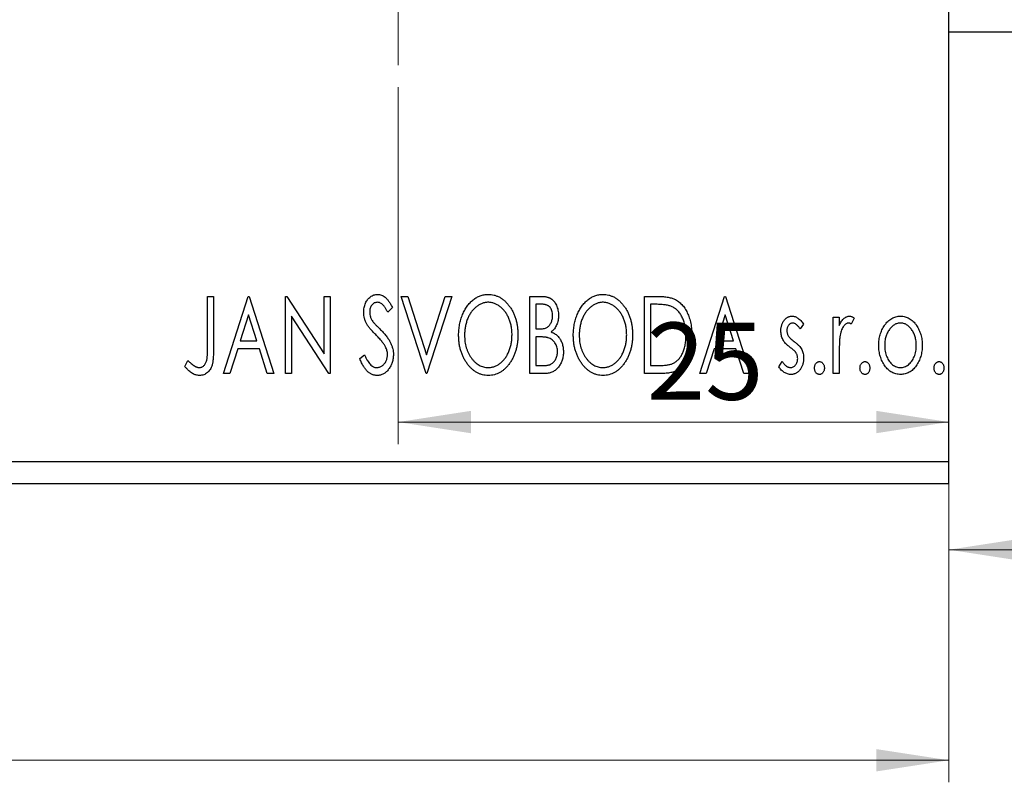
# Model space of a CAD drawing. Units: millimetres. Extents: x 15 to 461, y 5 to 292.
# Drawn here: x 133 to 178, y 176 to 210 of the extents above; entities that cross this region are included whole.
import ezdxf

# ---------------------------------------------------------------- set-up
doc = ezdxf.new("R2010")
doc.units = ezdxf.units.MM
doc.styles.add('SLDTEXTSTYLE0', font='TXT', dxfattribs={"width": 0.75})
doc.dimstyles.new('SLDDIMSTYLE0', dxfattribs={"dimtxt": 3.5, "dimasz": 3.302, "dimexe": 0, "dimexo": 0.0625, "dimgap": 0.875, "dimtad": 1, "dimdec": 0, "dimrnd": 1e-09, "dimzin": 12, "dimdsep": 46, "dimtxsty": 'SLDTEXTSTYLE0', "dimsah": 1, "dimcen": 0.09, "dimadec": 0, "dimazin": 3, "dimtfac": 1, "dimtdec": 0, "dimtofl": 0, "dimtmove": 0, "dimatfit": 3, "dimfxl": 1, "dimfrac": 2, "dimtolj": 1, "dimtzin": 12, "dimarcsym": 0})

# ---------------------------------------------------------------- blocks, each defined once
blk = doc.blocks.new('_D')
at = {"color": 7, "linetype": 'Continuous', "lineweight": 0}
for p, q in [((54.483, 189.267), (54.483, 175.711)), ((175.483, 189.267), (175.483, 175.711)), ((54.483, 176.711), (175.483, 176.711))]:
    blk.add_line(p, q, dxfattribs=at)
at = {"color": 7, "linetype": 'Continuous', "lineweight": 18}
for points in [[(54.483, 176.711), (57.785, 176.203), (57.785, 177.219)], [(175.483, 176.711), (172.181, 177.219), (172.181, 176.203)]]:
    blk.add_solid(points, dxfattribs=at)
at = {"color": 7, "linetype": 'Continuous', "lineweight": 18, "insert": (112.219, 181.223), "char_height": 3.5, "attachment_point": 1, "style": 'SLDTEXTSTYLE0'}
blk.add_mtext('121', dxfattribs=at)
blk = doc.blocks.new('_D_5')
at = {"color": 7, "linetype": 'Continuous', "lineweight": 0}
for p, q in [((150.483, 207.267), (150.483, 191.062)), ((150.483, 192.062), (175.483, 192.062))]:
    blk.add_line(p, q, dxfattribs=at)
at = {"color": 7, "linetype": 'Continuous', "lineweight": 18}
for points in [[(150.483, 192.062), (153.785, 191.554), (153.785, 192.57)], [(175.483, 192.062), (172.181, 192.57), (172.181, 191.554)]]:
    blk.add_solid(points, dxfattribs=at)
at = {"color": 7, "linetype": 'Continuous', "lineweight": 18, "insert": (161.769, 196.574), "char_height": 3.5, "attachment_point": 1, "style": 'SLDTEXTSTYLE0'}
blk.add_mtext('25', dxfattribs=at)
blk = doc.blocks.new('_D_6')
at = {"color": 7, "linetype": 'Continuous', "lineweight": 0}
for p, q in [((188.983, 209.307), (188.983, 185.267)), ((175.483, 189.267), (175.483, 185.267)), ((188.983, 186.267), (175.483, 186.267)), ((188.983, 186.267), (204.753, 186.267))]:
    blk.add_line(p, q, dxfattribs=at)
at = {"color": 7, "linetype": 'Continuous', "lineweight": 18}
for points in [[(175.483, 186.267), (178.785, 185.759), (178.785, 186.775)], [(188.983, 186.267), (185.681, 186.775), (185.681, 185.759)]]:
    blk.add_solid(points, dxfattribs=at)
at = {"color": 7, "linetype": 'Continuous', "lineweight": 18, "insert": (199.581, 190.778), "char_height": 3.5, "attachment_point": 1, "style": 'SLDTEXTSTYLE0'}
blk.add_mtext('14', dxfattribs=at)
blk = doc.blocks.new('SW_CENTERMARKSYMBOL_1')
at = {"color": 0, "linetype": 'Continuous', "lineweight": 18}
for p, q in [((0, 5), (0, 12.5)), ((0, 0), (0, 2.5)), ((-5, 0), (-12.5, 0)), ((0, 0), (-2.5, 0)), ((0, 0), (0, -2.5)), ((0, 0), (2.5, 0)), ((5, 0), (12.5, 0)), ((0, -5), (0, -12.5))]:
    blk.add_line(p, q, dxfattribs=at)

msp = doc.modelspace()

# ---------------------------------------------------------------- linework, layer by layer
at = {"color": 7, "linetype": 'Continuous', "lineweight": 25}
for p, q in [((175.483, 190.267), (175.483, 222.215)), ((175.483, 209.767), (178.483, 209.767)), ((141.829, 197.767), (142.098, 197.767)), ((141.829, 195.438), (141.829, 197.767)), ((142.098, 197.767), (142.098, 195.403)), ((142.547, 194.267), (143.669, 197.767)), ((143.669, 197.767), (143.713, 197.767)), ((143.713, 197.767), (144.835, 194.267)), ((145.374, 197.767), (145.43, 197.767)), ((145.374, 194.267), (145.374, 197.767)), ((145.43, 197.767), (147.124, 195.156)), ((147.124, 197.767), (147.393, 197.767)), ((147.124, 195.156), (147.124, 197.767)), ((147.393, 197.767), (147.393, 194.267)), ((150.624, 197.767), (150.917, 197.767)), ((151.745, 194.267), (150.624, 197.767)), ((150.917, 197.767), (151.768, 195.112)), ((151.768, 195.112), (152.619, 197.767)), ((152.912, 197.767), (151.79, 194.267)), ((152.619, 197.767), (152.912, 197.767)), ((156.457, 197.767), (156.952, 197.767)), ((156.457, 194.267), (156.457, 197.767)), ((161.662, 197.767), (162.192, 197.767)), ((161.662, 194.267), (161.662, 197.767)), ((164.175, 194.267), (165.297, 197.767)), ((165.297, 197.767), (165.342, 197.767)), ((165.342, 197.767), (166.463, 194.267)), ((150.22, 197.264), (150.009, 197.049)), ((156.726, 197.408), (156.726, 196.286)), ((157.005, 197.408), (156.726, 197.408)), ((162.108, 197.408), (161.931, 197.408)), ((161.931, 197.408), (161.931, 194.626)), ((143.69, 196.923), (143.314, 195.747)), ((144.067, 195.747), (143.69, 196.923)), ((145.643, 196.871), (145.643, 194.267)), ((147.332, 194.267), (145.643, 196.871)), ((165.318, 196.923), (164.943, 195.747)), ((165.696, 195.747), (165.318, 196.923)), ((170.233, 196.824), (170.502, 196.824)), ((170.233, 194.267), (170.233, 196.824)), ((170.502, 196.824), (170.502, 196.448)), ((171.175, 196.782), (171.047, 196.51)), ((156.726, 196.286), (156.864, 196.286)), ((168.886, 196.505), (168.729, 196.286)), ((156.726, 195.927), (156.726, 194.626)), ((156.862, 195.927), (156.726, 195.927)), ((143.199, 195.388), (142.84, 194.267)), ((144.182, 195.388), (143.199, 195.388)), ((143.314, 195.747), (144.067, 195.747)), ((144.542, 194.267), (144.182, 195.388)), ((164.828, 195.388), (164.468, 194.267)), ((165.811, 195.388), (164.828, 195.388)), ((164.943, 195.747), (165.696, 195.747)), ((166.17, 194.267), (165.811, 195.388)), ((148.739, 194.942), (148.958, 195.119)), ((170.502, 195.126), (170.502, 194.267)), ((140.797, 194.581), (140.933, 194.85)), ((156.726, 194.626), (157.034, 194.626)), ((161.931, 194.626), (162.221, 194.626)), ((167.765, 194.568), (167.919, 194.805)), ((142.84, 194.267), (142.547, 194.267)), ((144.835, 194.267), (144.542, 194.267)), ((145.643, 194.267), (145.374, 194.267)), ((147.393, 194.267), (147.332, 194.267)), ((151.79, 194.267), (151.745, 194.267)), ((157.157, 194.267), (156.457, 194.267)), ((162.475, 194.267), (161.662, 194.267)), ((164.468, 194.267), (164.175, 194.267)), ((166.463, 194.267), (166.17, 194.267)), ((170.502, 194.267), (170.233, 194.267)), ((54.483, 190.267), (175.483, 190.267)), ((175.483, 189.267), (175.483, 190.267)), ((54.483, 189.267), (175.483, 189.267))]:
    msp.add_line(p, q, dxfattribs=at)
for points, knots in [([(148.919, 197.04), (148.919, 197.077), (148.921, 197.149), (148.937, 197.256), (148.962, 197.358), (148.997, 197.454), (149.041, 197.542), (149.093, 197.622), (149.155, 197.691), (149.224, 197.75), (149.299, 197.797), (149.377, 197.832), (149.46, 197.852), (149.516, 197.855), (149.544, 197.856)], [0, 0, 0, 0, 0.097075, 0.191344, 0.282451, 0.371966, 0.458433, 0.541678, 0.621656, 0.700881, 0.77837, 0.852844, 0.926089, 1, 1, 1, 1]), ([(149.544, 197.856), (149.574, 197.855), (149.634, 197.852), (149.722, 197.827), (149.807, 197.786), (149.874, 197.74), (149.926, 197.694), (149.967, 197.652), (150.007, 197.603), (150.05, 197.549), (150.091, 197.487), (150.135, 197.419), (150.177, 197.344), (150.205, 197.291), (150.22, 197.264)], [0, 0, 0, 0, 0.095032, 0.190141, 0.287743, 0.390948, 0.447034, 0.508234, 0.57491, 0.647703, 0.726488, 0.811248, 0.902356, 1, 1, 1, 1]), ([(153.226, 196.001), (153.227, 196.043), (153.228, 196.125), (153.237, 196.248), (153.25, 196.369), (153.27, 196.487), (153.294, 196.604), (153.326, 196.717), (153.361, 196.829), (153.404, 196.937), (153.449, 197.042), (153.501, 197.141), (153.555, 197.234), (153.613, 197.322), (153.677, 197.403), (153.743, 197.479), (153.814, 197.549), (153.889, 197.613), (153.966, 197.67), (154.046, 197.719), (154.127, 197.762), (154.21, 197.796), (154.294, 197.823), (154.38, 197.842), (154.467, 197.855), (154.526, 197.856), (154.556, 197.856)], [0, 0, 0, 0, 0.049492, 0.098251, 0.146384, 0.194002, 0.240888, 0.287551, 0.333966, 0.380168, 0.425721, 0.469857, 0.512716, 0.554193, 0.595005, 0.634988, 0.674496, 0.713541, 0.751902, 0.788852, 0.824908, 0.860424, 0.895148, 0.929882, 0.964948, 1, 1, 1, 1]), ([(154.556, 197.856), (154.603, 197.855), (154.697, 197.852), (154.834, 197.827), (154.965, 197.784), (155.092, 197.726), (155.21, 197.65), (155.323, 197.558), (155.43, 197.449), (155.53, 197.325), (155.621, 197.19), (155.701, 197.045), (155.768, 196.893), (155.824, 196.733), (155.866, 196.565), (155.896, 196.389), (155.915, 196.206), (155.917, 196.081), (155.919, 196.018)], [0, 0, 0, 0, 0.056131, 0.110545, 0.164491, 0.218586, 0.273798, 0.330703, 0.390429, 0.453626, 0.518469, 0.583082, 0.648579, 0.714923, 0.783008, 0.852756, 0.925156, 1, 1, 1, 1]), ([(156.952, 197.767), (156.976, 197.767), (157.023, 197.766), (157.092, 197.761), (157.156, 197.754), (157.216, 197.742), (157.271, 197.728), (157.322, 197.712), (157.369, 197.692), (157.426, 197.659), (157.49, 197.611), (157.559, 197.541), (157.617, 197.455), (157.668, 197.359), (157.708, 197.253), (157.738, 197.14), (157.755, 197.022), (157.757, 196.941), (157.758, 196.899)], [0, 0, 0, 0, 0.053906, 0.104305, 0.151807, 0.19714, 0.238869, 0.278692, 0.316527, 0.352266, 0.422227, 0.494054, 0.569963, 0.650628, 0.734938, 0.820163, 0.908697, 1, 1, 1, 1]), ([(158.431, 196.001), (158.432, 196.043), (158.433, 196.125), (158.442, 196.248), (158.455, 196.369), (158.475, 196.487), (158.499, 196.604), (158.531, 196.717), (158.566, 196.829), (158.609, 196.937), (158.654, 197.042), (158.706, 197.141), (158.76, 197.234), (158.818, 197.322), (158.882, 197.403), (158.948, 197.479), (159.019, 197.549), (159.094, 197.613), (159.171, 197.67), (159.251, 197.719), (159.332, 197.762), (159.415, 197.796), (159.499, 197.823), (159.585, 197.842), (159.672, 197.855), (159.731, 197.856), (159.761, 197.856)], [0, 0, 0, 0, 0.049492, 0.098251, 0.146384, 0.194002, 0.240888, 0.287551, 0.333966, 0.380168, 0.425721, 0.469857, 0.512716, 0.554193, 0.595005, 0.634988, 0.674496, 0.713541, 0.751902, 0.788852, 0.824908, 0.860424, 0.895148, 0.929882, 0.964948, 1, 1, 1, 1]), ([(159.761, 197.856), (159.808, 197.855), (159.902, 197.852), (160.039, 197.827), (160.17, 197.784), (160.297, 197.726), (160.415, 197.65), (160.529, 197.558), (160.635, 197.449), (160.735, 197.325), (160.826, 197.19), (160.906, 197.045), (160.973, 196.893), (161.029, 196.733), (161.072, 196.565), (161.101, 196.389), (161.12, 196.206), (161.122, 196.081), (161.124, 196.018)], [0, 0, 0, 0, 0.0561311, 0.1105447, 0.1644907, 0.2185862, 0.2737983, 0.3307026, 0.3904289, 0.4536263, 0.5184695, 0.583082, 0.6485794, 0.7149233, 0.7830084, 0.8527563, 0.9251557, 1, 1, 1, 1]), ([(162.192, 197.767), (162.238, 197.766), (162.328, 197.765), (162.456, 197.76), (162.575, 197.75), (162.684, 197.736), (162.784, 197.719), (162.874, 197.697), (162.954, 197.672), (163.002, 197.651), (163.025, 197.64)], [0, 0, 0, 0, 0.163606, 0.314944, 0.455873, 0.584995, 0.70412, 0.812127, 0.91115, 1, 1, 1, 1]), ([(163.025, 197.64), (163.056, 197.625), (163.117, 197.594), (163.202, 197.537), (163.282, 197.471), (163.358, 197.398), (163.428, 197.315), (163.494, 197.226), (163.554, 197.127), (163.608, 197.021), (163.657, 196.909), (163.7, 196.791), (163.735, 196.667), (163.765, 196.539), (163.788, 196.404), (163.804, 196.265), (163.814, 196.12), (163.815, 196.022), (163.816, 195.973)], [0, 0, 0, 0, 0.052745, 0.105542, 0.158585, 0.212383, 0.267874, 0.324627, 0.383865, 0.44514, 0.508436, 0.572875, 0.638941, 0.706634, 0.776517, 0.848742, 0.923184, 1, 1, 1, 1]), ([(149.54, 197.497), (149.515, 197.496), (149.466, 197.494), (149.397, 197.468), (149.336, 197.426), (149.283, 197.37), (149.241, 197.302), (149.21, 197.226), (149.191, 197.143), (149.189, 197.084), (149.188, 197.054)], [0, 0, 0, 0, 0.118408, 0.23194, 0.345652, 0.468255, 0.594631, 0.723176, 0.85743, 1, 1, 1, 1]), ([(150.009, 197.049), (149.998, 197.071), (149.975, 197.113), (149.94, 197.173), (149.908, 197.227), (149.876, 197.275), (149.846, 197.317), (149.817, 197.354), (149.79, 197.384), (149.755, 197.417), (149.712, 197.449), (149.657, 197.477), (149.6, 197.494), (149.56, 197.496), (149.54, 197.497)], [0, 0, 0, 0, 0.109761, 0.210457, 0.303044, 0.386733, 0.462495, 0.530458, 0.591489, 0.643761, 0.738391, 0.826978, 0.913397, 1, 1, 1, 1]), ([(154.567, 197.497), (154.544, 197.497), (154.497, 197.496), (154.428, 197.486), (154.359, 197.47), (154.292, 197.449), (154.225, 197.419), (154.159, 197.385), (154.094, 197.344), (154.031, 197.297), (153.969, 197.246), (153.912, 197.188), (153.857, 197.128), (153.806, 197.062), (153.758, 196.993), (153.714, 196.919), (153.673, 196.84), (153.624, 196.73), (153.572, 196.583), (153.528, 196.398), (153.501, 196.204), (153.497, 196.071), (153.495, 196.003)], [0, 0, 0, 0, 0.03454, 0.069048, 0.103375, 0.138192, 0.173903, 0.210488, 0.248023, 0.287023, 0.326706, 0.366485, 0.406812, 0.447616, 0.489067, 0.531328, 0.574858, 0.619502, 0.710322, 0.803659, 0.899813, 1, 1, 1, 1]), ([(155.649, 196.019), (155.649, 196.053), (155.648, 196.12), (155.641, 196.219), (155.631, 196.316), (155.615, 196.411), (155.595, 196.503), (155.57, 196.592), (155.541, 196.679), (155.509, 196.764), (155.472, 196.845), (155.431, 196.922), (155.387, 196.995), (155.339, 197.064), (155.288, 197.129), (155.232, 197.189), (155.174, 197.246), (155.112, 197.297), (155.048, 197.344), (154.982, 197.385), (154.915, 197.419), (154.848, 197.449), (154.779, 197.47), (154.709, 197.486), (154.639, 197.496), (154.591, 197.497), (154.567, 197.497)], [0, 0, 0, 0, 0.050197, 0.099466, 0.147511, 0.194852, 0.24129, 0.286885, 0.332088, 0.377015, 0.421156, 0.464197, 0.506282, 0.547566, 0.588214, 0.628632, 0.668531, 0.708592, 0.747983, 0.785918, 0.822915, 0.859045, 0.89462, 0.929721, 0.96467, 1, 1, 1, 1]), ([(157.489, 196.893), (157.488, 196.931), (157.486, 197.003), (157.464, 197.106), (157.427, 197.195), (157.385, 197.26), (157.343, 197.304), (157.307, 197.331), (157.267, 197.355), (157.223, 197.375), (157.175, 197.389), (157.122, 197.4), (157.065, 197.407), (157.026, 197.407), (157.005, 197.408)], [0, 0, 0, 0, 0.140797, 0.268575, 0.386016, 0.497893, 0.553112, 0.609337, 0.665722, 0.725527, 0.787264, 0.853788, 0.924485, 1, 1, 1, 1]), ([(159.773, 197.497), (159.749, 197.497), (159.702, 197.496), (159.633, 197.486), (159.564, 197.47), (159.497, 197.449), (159.43, 197.419), (159.364, 197.385), (159.299, 197.344), (159.236, 197.297), (159.174, 197.246), (159.117, 197.188), (159.062, 197.128), (159.011, 197.062), (158.963, 196.993), (158.919, 196.919), (158.878, 196.84), (158.829, 196.73), (158.777, 196.583), (158.733, 196.398), (158.706, 196.204), (158.702, 196.071), (158.701, 196.003)], [0, 0, 0, 0, 0.03454, 0.069048, 0.103375, 0.138192, 0.173903, 0.210488, 0.248023, 0.287023, 0.326706, 0.366485, 0.406812, 0.447616, 0.489067, 0.531328, 0.574858, 0.619502, 0.710322, 0.803659, 0.899813, 1, 1, 1, 1]), ([(160.854, 196.019), (160.854, 196.053), (160.853, 196.12), (160.846, 196.219), (160.836, 196.316), (160.82, 196.411), (160.8, 196.503), (160.775, 196.592), (160.747, 196.679), (160.714, 196.764), (160.677, 196.845), (160.636, 196.922), (160.592, 196.995), (160.544, 197.064), (160.493, 197.129), (160.437, 197.189), (160.379, 197.246), (160.317, 197.297), (160.253, 197.344), (160.187, 197.385), (160.12, 197.419), (160.053, 197.449), (159.984, 197.47), (159.914, 197.486), (159.844, 197.496), (159.796, 197.497), (159.773, 197.497)], [0, 0, 0, 0, 0.050197, 0.099466, 0.147511, 0.194852, 0.24129, 0.286885, 0.332088, 0.377015, 0.421156, 0.464197, 0.506282, 0.547566, 0.588214, 0.628632, 0.668531, 0.708592, 0.747983, 0.785918, 0.822915, 0.859045, 0.89462, 0.929721, 0.96467, 1, 1, 1, 1]), ([(162.883, 197.31), (162.862, 197.318), (162.817, 197.335), (162.743, 197.354), (162.661, 197.37), (162.569, 197.384), (162.467, 197.394), (162.356, 197.402), (162.235, 197.407), (162.151, 197.408), (162.108, 197.408)], [0, 0, 0, 0, 0.086446, 0.182631, 0.289294, 0.408523, 0.538706, 0.68015, 0.833883, 1, 1, 1, 1]), ([(163.547, 195.973), (163.546, 196.014), (163.545, 196.094), (163.536, 196.212), (163.523, 196.326), (163.505, 196.435), (163.479, 196.539), (163.449, 196.639), (163.414, 196.735), (163.373, 196.825), (163.327, 196.909), (163.277, 196.988), (163.222, 197.059), (163.163, 197.124), (163.1, 197.181), (163.032, 197.231), (162.96, 197.275), (162.908, 197.298), (162.883, 197.31)], [0, 0, 0, 0, 0.077639, 0.152342, 0.224247, 0.29403, 0.362018, 0.427824, 0.492092, 0.555008, 0.61614, 0.674582, 0.731183, 0.786438, 0.840142, 0.893722, 0.946435, 1, 1, 1, 1]), ([(149.057, 196.507), (149.035, 196.548), (148.993, 196.63), (148.95, 196.763), (148.923, 196.899), (148.92, 196.993), (148.919, 197.04)], [0, 0, 0, 0, 0.250277, 0.498567, 0.746231, 1, 1, 1, 1]), ([(149.188, 197.054), (149.19, 197.017), (149.193, 196.942), (149.216, 196.85), (149.243, 196.777), (149.273, 196.721), (149.308, 196.661), (149.336, 196.622), (149.35, 196.602)], [0, 0, 0, 0, 0.228531, 0.45681, 0.576526, 0.706578, 0.846613, 1, 1, 1, 1]), ([(156.864, 196.286), (156.903, 196.287), (156.976, 196.288), (157.077, 196.3), (157.162, 196.321), (157.232, 196.351), (157.29, 196.391), (157.34, 196.441), (157.385, 196.5), (157.421, 196.568), (157.452, 196.643), (157.473, 196.723), (157.487, 196.807), (157.488, 196.864), (157.489, 196.893)], [0, 0, 0, 0, 0.116889, 0.218398, 0.304414, 0.37771, 0.445617, 0.515359, 0.588246, 0.665563, 0.746226, 0.828862, 0.912464, 1, 1, 1, 1]), ([(157.758, 196.899), (157.758, 196.861), (157.756, 196.785), (157.739, 196.674), (157.713, 196.569), (157.677, 196.469), (157.631, 196.376), (157.574, 196.293), (157.507, 196.218), (157.456, 196.176), (157.43, 196.155)], [0, 0, 0, 0, 0.137208, 0.269039, 0.397397, 0.523035, 0.644905, 0.764502, 0.881589, 1, 1, 1, 1]), ([(167.854, 196.198), (167.855, 196.222), (167.855, 196.268), (167.863, 196.336), (167.874, 196.401), (167.89, 196.462), (167.91, 196.521), (167.935, 196.576), (167.964, 196.629), (167.999, 196.678), (168.036, 196.723), (168.076, 196.761), (168.119, 196.795), (168.163, 196.822), (168.211, 196.844), (168.261, 196.858), (168.313, 196.868), (168.349, 196.869), (168.367, 196.869)], [0, 0, 0, 0, 0.075326, 0.147279, 0.216892, 0.284697, 0.350239, 0.414653, 0.478733, 0.542431, 0.604855, 0.663903, 0.72072, 0.776591, 0.831316, 0.886511, 0.942521, 1, 1, 1, 1]), ([(168.367, 196.869), (168.389, 196.868), (168.432, 196.866), (168.498, 196.848), (168.563, 196.819), (168.628, 196.778), (168.694, 196.726), (168.759, 196.663), (168.824, 196.589), (168.865, 196.534), (168.886, 196.505)], [0, 0, 0, 0, 0.09846, 0.199834, 0.308198, 0.423589, 0.549645, 0.686891, 0.83644, 1, 1, 1, 1]), ([(170.502, 196.448), (170.519, 196.483), (170.552, 196.549), (170.607, 196.638), (170.664, 196.711), (170.721, 196.77), (170.782, 196.814), (170.843, 196.846), (170.906, 196.865), (170.949, 196.868), (170.97, 196.869)], [0, 0, 0, 0, 0.176097, 0.332515, 0.470826, 0.593232, 0.704284, 0.807672, 0.904528, 1, 1, 1, 1]), ([(170.97, 196.869), (170.986, 196.868), (171.02, 196.865), (171.071, 196.848), (171.124, 196.82), (171.157, 196.795), (171.175, 196.782)], [0, 0, 0, 0, 0.21484, 0.448616, 0.707332, 1, 1, 1, 1]), ([(172.558, 196.446), (172.582, 196.48), (172.629, 196.545), (172.709, 196.631), (172.793, 196.705), (172.882, 196.765), (172.976, 196.812), (173.075, 196.845), (173.178, 196.866), (173.249, 196.868), (173.285, 196.869)], [0, 0, 0, 0, 0.141557, 0.2744, 0.400652, 0.522069, 0.64068, 0.758653, 0.877564, 1, 1, 1, 1]), ([(173.285, 196.869), (173.32, 196.868), (173.391, 196.866), (173.494, 196.845), (173.593, 196.812), (173.687, 196.766), (173.775, 196.705), (173.86, 196.633), (173.939, 196.546), (173.985, 196.481), (174.01, 196.448)], [0, 0, 0, 0, 0.122788, 0.242042, 0.359596, 0.478194, 0.599298, 0.725994, 0.858676, 1, 1, 1, 1]), ([(149.461, 196.031), (149.435, 196.057), (149.385, 196.107), (149.316, 196.182), (149.253, 196.249), (149.199, 196.312), (149.152, 196.369), (149.112, 196.419), (149.082, 196.465), (149.064, 196.494), (149.057, 196.507)], [0, 0, 0, 0, 0.177356, 0.339757, 0.487156, 0.618928, 0.736628, 0.838759, 0.926646, 1, 1, 1, 1]), ([(149.35, 196.602), (149.356, 196.595), (149.368, 196.579), (149.392, 196.553), (149.423, 196.519), (149.461, 196.479), (149.506, 196.432), (149.559, 196.379), (149.618, 196.319), (149.661, 196.276), (149.683, 196.254)], [0, 0, 0, 0, 0.053874, 0.12809, 0.22081, 0.33715, 0.472011, 0.627424, 0.80342, 1, 1, 1, 1]), ([(149.683, 196.254), (149.71, 196.226), (149.762, 196.172), (149.835, 196.091), (149.903, 196.013), (149.963, 195.937), (150.017, 195.863), (150.065, 195.792), (150.106, 195.722), (150.151, 195.633), (150.196, 195.523), (150.236, 195.391), (150.26, 195.258), (150.263, 195.168), (150.265, 195.124)], [0, 0, 0, 0, 0.088471, 0.172073, 0.251266, 0.325804, 0.395707, 0.46152, 0.523119, 0.580982, 0.690049, 0.795361, 0.898362, 1, 1, 1, 1]), ([(168.384, 196.555), (168.366, 196.554), (168.331, 196.552), (168.282, 196.53), (168.237, 196.497), (168.198, 196.451), (168.165, 196.399), (168.141, 196.34), (168.127, 196.277), (168.125, 196.233), (168.124, 196.211)], [0, 0, 0, 0, 0.109864, 0.218244, 0.333209, 0.460621, 0.594346, 0.725173, 0.859611, 1, 1, 1, 1]), ([(168.729, 196.286), (168.714, 196.307), (168.687, 196.348), (168.643, 196.403), (168.6, 196.449), (168.556, 196.487), (168.513, 196.518), (168.47, 196.539), (168.427, 196.553), (168.398, 196.554), (168.384, 196.555)], [0, 0, 0, 0, 0.169481, 0.323195, 0.462894, 0.589734, 0.703989, 0.808859, 0.906976, 1, 1, 1, 1]), ([(170.926, 196.555), (170.907, 196.553), (170.867, 196.55), (170.81, 196.522), (170.755, 196.479), (170.702, 196.419), (170.652, 196.342), (170.609, 196.245), (170.571, 196.131), (170.553, 196.048), (170.544, 196.004)], [0, 0, 0, 0, 0.080053, 0.164928, 0.261135, 0.371881, 0.499057, 0.644292, 0.811237, 1, 1, 1, 1]), ([(171.047, 196.51), (171.035, 196.516), (171.014, 196.529), (170.983, 196.544), (170.953, 196.553), (170.935, 196.555), (170.926, 196.555)], [0, 0, 0, 0, 0.303369, 0.570309, 0.799949, 1, 1, 1, 1]), ([(172.297, 195.539), (172.298, 195.581), (172.299, 195.666), (172.311, 195.791), (172.332, 195.911), (172.36, 196.027), (172.398, 196.138), (172.442, 196.246), (172.496, 196.349), (172.537, 196.413), (172.558, 196.446)], [0, 0, 0, 0, 0.133913, 0.26469, 0.39154, 0.515886, 0.637771, 0.759066, 0.879448, 1, 1, 1, 1]), ([(173.284, 196.555), (173.26, 196.554), (173.212, 196.552), (173.141, 196.538), (173.074, 196.514), (173.009, 196.482), (172.946, 196.439), (172.886, 196.388), (172.829, 196.327), (172.776, 196.257), (172.727, 196.182), (172.684, 196.1), (172.647, 196.016), (172.618, 195.928), (172.594, 195.836), (172.578, 195.739), (172.568, 195.639), (172.567, 195.571), (172.566, 195.536)], [0, 0, 0, 0, 0.052638, 0.104634, 0.155911, 0.208356, 0.263083, 0.320211, 0.380447, 0.444798, 0.511124, 0.577497, 0.644179, 0.711414, 0.780914, 0.851744, 0.924496, 1, 1, 1, 1]), ([(174.002, 195.536), (174.001, 195.571), (174, 195.639), (173.99, 195.739), (173.973, 195.835), (173.95, 195.928), (173.92, 196.016), (173.884, 196.101), (173.84, 196.181), (173.791, 196.257), (173.737, 196.327), (173.68, 196.387), (173.621, 196.439), (173.558, 196.482), (173.493, 196.514), (173.426, 196.538), (173.356, 196.552), (173.308, 196.554), (173.284, 196.555)], [0, 0, 0, 0, 0.0755319, 0.1483115, 0.2192538, 0.2886537, 0.3559139, 0.4226206, 0.4892591, 0.55561, 0.6202971, 0.6805554, 0.7373188, 0.7920666, 0.8445308, 0.8958267, 0.9473427, 1, 1, 1, 1]), ([(174.01, 196.448), (174.03, 196.415), (174.072, 196.351), (174.125, 196.247), (174.17, 196.14), (174.208, 196.028), (174.236, 195.912), (174.257, 195.791), (174.269, 195.666), (174.27, 195.582), (174.271, 195.539)], [0, 0, 0, 0, 0.120298, 0.241074, 0.361441, 0.483762, 0.608555, 0.735138, 0.865639, 1, 1, 1, 1]), ([(149.907, 195.473), (149.896, 195.493), (149.873, 195.534), (149.833, 195.597), (149.786, 195.662), (149.734, 195.73), (149.675, 195.801), (149.609, 195.876), (149.538, 195.953), (149.487, 196.004), (149.461, 196.031)], [0, 0, 0, 0, 0.095491, 0.198878, 0.310435, 0.431154, 0.55966, 0.697604, 0.844351, 1, 1, 1, 1]), ([(154.577, 194.177), (154.53, 194.178), (154.438, 194.181), (154.303, 194.208), (154.174, 194.249), (154.05, 194.308), (153.933, 194.384), (153.821, 194.477), (153.714, 194.586), (153.615, 194.71), (153.524, 194.846), (153.444, 194.99), (153.377, 195.142), (153.322, 195.301), (153.278, 195.466), (153.249, 195.638), (153.23, 195.817), (153.227, 195.939), (153.226, 196.001)], [0, 0, 0, 0, 0.055606, 0.109544, 0.163174, 0.217197, 0.272517, 0.329979, 0.390531, 0.454216, 0.519739, 0.585029, 0.650959, 0.71738, 0.785169, 0.85455, 0.926043, 1, 1, 1, 1]), ([(153.495, 196.003), (153.496, 195.952), (153.498, 195.853), (153.513, 195.707), (153.538, 195.568), (153.572, 195.434), (153.616, 195.306), (153.67, 195.185), (153.734, 195.069), (153.807, 194.961), (153.887, 194.862), (153.972, 194.775), (154.061, 194.701), (154.154, 194.641), (154.251, 194.593), (154.353, 194.561), (154.459, 194.539), (154.531, 194.537), (154.567, 194.536)], [0, 0, 0, 0, 0.075364, 0.147921, 0.218039, 0.286465, 0.353628, 0.419663, 0.485069, 0.550645, 0.614366, 0.674536, 0.731509, 0.786259, 0.839755, 0.892579, 0.945856, 1, 1, 1, 1]), ([(154.567, 194.536), (154.592, 194.536), (154.641, 194.537), (154.713, 194.547), (154.784, 194.562), (154.853, 194.584), (154.921, 194.612), (154.988, 194.644), (155.052, 194.685), (155.116, 194.73), (155.177, 194.782), (155.235, 194.837), (155.289, 194.898), (155.34, 194.962), (155.387, 195.031), (155.432, 195.104), (155.472, 195.183), (155.521, 195.293), (155.573, 195.44), (155.618, 195.624), (155.644, 195.819), (155.647, 195.951), (155.649, 196.019)], [0, 0, 0, 0, 0.036214, 0.071652, 0.107277, 0.142702, 0.178733, 0.215262, 0.252561, 0.291103, 0.330244, 0.369735, 0.409519, 0.449995, 0.490909, 0.533111, 0.576115, 0.620697, 0.711715, 0.804666, 0.900297, 1, 1, 1, 1]), ([(155.919, 196.018), (155.917, 195.955), (155.915, 195.831), (155.896, 195.65), (155.866, 195.475), (155.824, 195.307), (155.768, 195.147), (155.701, 194.994), (155.622, 194.849), (155.531, 194.713), (155.432, 194.588), (155.326, 194.478), (155.215, 194.385), (155.098, 194.309), (154.975, 194.249), (154.847, 194.208), (154.713, 194.182), (154.623, 194.178), (154.577, 194.177)], [0, 0, 0, 0, 0.0748233, 0.1471867, 0.2171589, 0.285461, 0.3525416, 0.4183948, 0.4839564, 0.5494938, 0.6131851, 0.6731484, 0.7303836, 0.7852873, 0.8390007, 0.8919241, 0.9454104, 1, 1, 1, 1]), ([(157.291, 195.886), (157.279, 195.889), (157.255, 195.896), (157.216, 195.904), (157.171, 195.912), (157.12, 195.917), (157.064, 195.922), (157.002, 195.924), (156.934, 195.927), (156.887, 195.927), (156.862, 195.927)], [0, 0, 0, 0, 0.081178, 0.174161, 0.279329, 0.398558, 0.528939, 0.673581, 0.829519, 1, 1, 1, 1]), ([(157.713, 195.26), (157.712, 195.297), (157.71, 195.368), (157.688, 195.472), (157.652, 195.567), (157.603, 195.655), (157.541, 195.733), (157.468, 195.799), (157.384, 195.851), (157.322, 195.874), (157.291, 195.886)], [0, 0, 0, 0, 0.135342, 0.264389, 0.389334, 0.513373, 0.636014, 0.755586, 0.87572, 1, 1, 1, 1]), ([(157.43, 196.155), (157.463, 196.14), (157.526, 196.11), (157.611, 196.058), (157.686, 196.002), (157.748, 195.94), (157.801, 195.874), (157.848, 195.802), (157.888, 195.724), (157.922, 195.64), (157.949, 195.551), (157.969, 195.457), (157.98, 195.36), (157.982, 195.294), (157.983, 195.26)], [0, 0, 0, 0, 0.096823, 0.185569, 0.268164, 0.344708, 0.419463, 0.494956, 0.573874, 0.654742, 0.738468, 0.822898, 0.910446, 1, 1, 1, 1]), ([(159.782, 194.177), (159.735, 194.178), (159.643, 194.181), (159.509, 194.208), (159.379, 194.249), (159.256, 194.308), (159.138, 194.384), (159.026, 194.477), (158.919, 194.586), (158.82, 194.71), (158.729, 194.846), (158.649, 194.99), (158.582, 195.142), (158.527, 195.301), (158.483, 195.466), (158.454, 195.638), (158.435, 195.817), (158.433, 195.939), (158.431, 196.001)], [0, 0, 0, 0, 0.055606, 0.109544, 0.163174, 0.217197, 0.272517, 0.329979, 0.390531, 0.454216, 0.519739, 0.585029, 0.650959, 0.71738, 0.785169, 0.85455, 0.926043, 1, 1, 1, 1]), ([(158.701, 196.003), (158.701, 195.952), (158.703, 195.853), (158.718, 195.707), (158.743, 195.568), (158.777, 195.434), (158.821, 195.306), (158.875, 195.185), (158.94, 195.069), (159.012, 194.961), (159.092, 194.862), (159.177, 194.775), (159.266, 194.701), (159.359, 194.641), (159.456, 194.593), (159.559, 194.561), (159.664, 194.539), (159.736, 194.537), (159.773, 194.536)], [0, 0, 0, 0, 0.075364, 0.147921, 0.218039, 0.286465, 0.353628, 0.419663, 0.485069, 0.550645, 0.614366, 0.674536, 0.731509, 0.786259, 0.839755, 0.892579, 0.945856, 1, 1, 1, 1]), ([(159.773, 194.536), (159.797, 194.536), (159.846, 194.537), (159.918, 194.547), (159.989, 194.562), (160.058, 194.584), (160.126, 194.612), (160.193, 194.644), (160.257, 194.685), (160.321, 194.73), (160.382, 194.782), (160.44, 194.837), (160.494, 194.898), (160.546, 194.962), (160.593, 195.031), (160.637, 195.104), (160.677, 195.183), (160.727, 195.293), (160.778, 195.44), (160.823, 195.624), (160.849, 195.819), (160.853, 195.951), (160.854, 196.019)], [0, 0, 0, 0, 0.036214, 0.071652, 0.107277, 0.142702, 0.178733, 0.215262, 0.252561, 0.291103, 0.330244, 0.369735, 0.409519, 0.449995, 0.490909, 0.533111, 0.576115, 0.620697, 0.711715, 0.804666, 0.900297, 1, 1, 1, 1]), ([(161.124, 196.018), (161.122, 195.955), (161.12, 195.831), (161.101, 195.65), (161.072, 195.475), (161.029, 195.307), (160.973, 195.147), (160.907, 194.994), (160.827, 194.849), (160.736, 194.713), (160.637, 194.588), (160.531, 194.478), (160.42, 194.385), (160.303, 194.309), (160.18, 194.249), (160.052, 194.208), (159.919, 194.182), (159.828, 194.178), (159.782, 194.177)], [0, 0, 0, 0, 0.074823, 0.147187, 0.217159, 0.285461, 0.352542, 0.418395, 0.483956, 0.549494, 0.613185, 0.673148, 0.730384, 0.785287, 0.839001, 0.891924, 0.94541, 1, 1, 1, 1]), ([(163.816, 195.973), (163.815, 195.929), (163.814, 195.844), (163.806, 195.718), (163.794, 195.597), (163.776, 195.479), (163.752, 195.365), (163.724, 195.255), (163.69, 195.149), (163.651, 195.048), (163.609, 194.951), (163.562, 194.861), (163.513, 194.777), (163.46, 194.7), (163.405, 194.629), (163.346, 194.565), (163.284, 194.507), (163.219, 194.456), (163.149, 194.41), (163.072, 194.372), (162.989, 194.339), (162.899, 194.313), (162.803, 194.292), (162.699, 194.278), (162.59, 194.268), (162.514, 194.267), (162.475, 194.267)], [0, 0, 0, 0, 0.052613, 0.103603, 0.153057, 0.201393, 0.248457, 0.294522, 0.339573, 0.383768, 0.426667, 0.467614, 0.507258, 0.544717, 0.581175, 0.616387, 0.650586, 0.683979, 0.717497, 0.75221, 0.78822, 0.826183, 0.866059, 0.908279, 0.952788, 1, 1, 1, 1]), ([(162.941, 194.715), (162.964, 194.726), (163.01, 194.749), (163.076, 194.789), (163.137, 194.838), (163.195, 194.891), (163.248, 194.952), (163.298, 195.018), (163.345, 195.091), (163.386, 195.17), (163.424, 195.255), (163.457, 195.344), (163.485, 195.438), (163.507, 195.536), (163.526, 195.639), (163.538, 195.746), (163.545, 195.858), (163.546, 195.934), (163.547, 195.973)], [0, 0, 0, 0, 0.052275, 0.1043531, 0.1568199, 0.2099431, 0.2644756, 0.3208283, 0.3789539, 0.4397451, 0.5027036, 0.5670472, 0.6330382, 0.7012745, 0.7722055, 0.8454046, 0.9211024, 1, 1, 1, 1]), ([(167.941, 195.804), (167.927, 195.834), (167.9, 195.893), (167.874, 195.99), (167.857, 196.092), (167.855, 196.162), (167.854, 196.198)], [0, 0, 0, 0, 0.237852, 0.482888, 0.73422, 1, 1, 1, 1]), ([(168.267, 195.455), (168.229, 195.484), (168.159, 195.538), (168.067, 195.627), (167.993, 195.713), (167.957, 195.775), (167.941, 195.804)], [0, 0, 0, 0, 0.293061, 0.555606, 0.790276, 1, 1, 1, 1]), ([(168.124, 196.211), (168.124, 196.191), (168.126, 196.151), (168.139, 196.092), (168.159, 196.034), (168.178, 195.997), (168.188, 195.979)], [0, 0, 0, 0, 0.248189, 0.492101, 0.742501, 1, 1, 1, 1]), ([(168.188, 195.979), (168.201, 195.959), (168.23, 195.915), (168.291, 195.853), (168.367, 195.784), (168.426, 195.739), (168.457, 195.715)], [0, 0, 0, 0, 0.187339, 0.416463, 0.685038, 1, 1, 1, 1]), ([(170.544, 196.004), (170.54, 195.984), (170.533, 195.939), (170.525, 195.863), (170.517, 195.774), (170.512, 195.672), (170.507, 195.555), (170.505, 195.424), (170.502, 195.28), (170.502, 195.179), (170.502, 195.126)], [0, 0, 0, 0, 0.070231, 0.156046, 0.257644, 0.374977, 0.507398, 0.655675, 0.819875, 1, 1, 1, 1]), ([(141.455, 194.536), (141.474, 194.537), (141.511, 194.539), (141.565, 194.557), (141.616, 194.585), (141.663, 194.625), (141.707, 194.672), (141.742, 194.73), (141.772, 194.793), (141.79, 194.853), (141.801, 194.908), (141.809, 194.958), (141.814, 195.017), (141.82, 195.084), (141.824, 195.161), (141.827, 195.245), (141.828, 195.339), (141.829, 195.404), (141.829, 195.438)], [0, 0, 0, 0, 0.05143, 0.103052, 0.15552, 0.212577, 0.27266, 0.334111, 0.398439, 0.466869, 0.505867, 0.553042, 0.607761, 0.670156, 0.740863, 0.819278, 0.905433, 1, 1, 1, 1]), ([(142.098, 195.403), (142.098, 195.359), (142.098, 195.276), (142.094, 195.155), (142.09, 195.044), (142.083, 194.944), (142.074, 194.855), (142.062, 194.775), (142.051, 194.706), (142.03, 194.629), (141.999, 194.544), (141.951, 194.453), (141.892, 194.372), (141.823, 194.302), (141.743, 194.246), (141.655, 194.206), (141.559, 194.181), (141.492, 194.178), (141.458, 194.177)], [0, 0, 0, 0, 0.083899, 0.1611, 0.232056, 0.295923, 0.353646, 0.404849, 0.449994, 0.488518, 0.557361, 0.622785, 0.686317, 0.749131, 0.810623, 0.871852, 0.934311, 1, 1, 1, 1]), ([(149.995, 195.129), (149.994, 195.158), (149.992, 195.217), (149.976, 195.304), (149.947, 195.39), (149.921, 195.445), (149.907, 195.473)], [0, 0, 0, 0, 0.2432962, 0.4902288, 0.739756, 1, 1, 1, 1]), ([(168.553, 195.191), (168.547, 195.2), (168.535, 195.22), (168.511, 195.248), (168.483, 195.279), (168.45, 195.312), (168.411, 195.345), (168.367, 195.38), (168.319, 195.417), (168.284, 195.442), (168.267, 195.455)], [0, 0, 0, 0, 0.082421, 0.176633, 0.284291, 0.402014, 0.532688, 0.675266, 0.831012, 1, 1, 1, 1]), ([(168.457, 195.715), (168.497, 195.685), (168.571, 195.629), (168.666, 195.538), (168.744, 195.449), (168.781, 195.386), (168.798, 195.356)], [0, 0, 0, 0, 0.296092, 0.559535, 0.792927, 1, 1, 1, 1]), ([(168.798, 195.356), (168.812, 195.326), (168.839, 195.266), (168.867, 195.169), (168.883, 195.067), (168.885, 194.997), (168.886, 194.961)], [0, 0, 0, 0, 0.240551, 0.485363, 0.737196, 1, 1, 1, 1]), ([(173.285, 194.222), (173.249, 194.223), (173.179, 194.225), (173.077, 194.244), (172.98, 194.275), (172.888, 194.319), (172.8, 194.375), (172.718, 194.444), (172.642, 194.524), (172.571, 194.616), (172.507, 194.716), (172.451, 194.821), (172.403, 194.931), (172.365, 195.045), (172.333, 195.162), (172.313, 195.284), (172.299, 195.41), (172.297, 195.495), (172.297, 195.539)], [0, 0, 0, 0, 0.0584536, 0.1146277, 0.1702322, 0.2255231, 0.2819655, 0.3400142, 0.4005632, 0.4646027, 0.530202, 0.5951249, 0.660454, 0.7257674, 0.7924362, 0.8598405, 0.9289429, 1, 1, 1, 1]), ([(172.566, 195.536), (172.567, 195.492), (172.57, 195.403), (172.587, 195.273), (172.618, 195.148), (172.659, 195.029), (172.712, 194.918), (172.772, 194.819), (172.842, 194.734), (172.92, 194.663), (173.004, 194.606), (173.094, 194.566), (173.188, 194.54), (173.252, 194.537), (173.284, 194.536)], [0, 0, 0, 0, 0.098354, 0.194378, 0.28857, 0.381784, 0.471747, 0.556531, 0.63655, 0.713743, 0.787927, 0.859061, 0.929304, 1, 1, 1, 1]), ([(173.284, 194.536), (173.316, 194.537), (173.38, 194.54), (173.474, 194.566), (173.563, 194.607), (173.647, 194.663), (173.725, 194.734), (173.796, 194.819), (173.855, 194.919), (173.908, 195.029), (173.949, 195.148), (173.981, 195.273), (173.998, 195.403), (174.001, 195.492), (174.002, 195.536)], [0, 0, 0, 0, 0.070716, 0.14098, 0.211666, 0.285871, 0.363087, 0.443457, 0.527995, 0.617983, 0.711225, 0.805566, 0.901618, 1, 1, 1, 1]), ([(174.271, 195.539), (174.27, 195.495), (174.269, 195.41), (174.255, 195.284), (174.234, 195.162), (174.204, 195.044), (174.164, 194.931), (174.117, 194.821), (174.06, 194.716), (173.997, 194.616), (173.926, 194.524), (173.849, 194.444), (173.768, 194.375), (173.681, 194.319), (173.589, 194.275), (173.492, 194.244), (173.39, 194.225), (173.32, 194.223), (173.285, 194.222)], [0, 0, 0, 0, 0.071105, 0.140255, 0.207705, 0.274322, 0.339805, 0.405179, 0.470146, 0.535789, 0.599872, 0.660462, 0.71855, 0.774707, 0.830036, 0.885678, 0.94189, 1, 1, 1, 1]), ([(149.526, 194.177), (149.506, 194.177), (149.467, 194.178), (149.41, 194.188), (149.353, 194.2), (149.299, 194.221), (149.245, 194.245), (149.194, 194.276), (149.143, 194.311), (149.094, 194.353), (149.046, 194.401), (148.999, 194.457), (148.953, 194.52), (148.909, 194.59), (148.864, 194.667), (148.821, 194.752), (148.779, 194.844), (148.753, 194.909), (148.739, 194.942)], [0, 0, 0, 0, 0.050401, 0.099477, 0.148757, 0.198426, 0.248573, 0.299351, 0.352232, 0.407099, 0.464735, 0.526817, 0.592869, 0.664026, 0.74, 0.821485, 0.907841, 1, 1, 1, 1]), ([(148.958, 195.119), (148.977, 195.073), (149.014, 194.986), (149.077, 194.867), (149.142, 194.766), (149.209, 194.683), (149.279, 194.618), (149.352, 194.571), (149.428, 194.541), (149.48, 194.538), (149.506, 194.536)], [0, 0, 0, 0, 0.1767912, 0.3356218, 0.4771242, 0.6026686, 0.714215, 0.8152475, 0.9089404, 1, 1, 1, 1]), ([(149.506, 194.536), (149.528, 194.537), (149.572, 194.538), (149.636, 194.555), (149.698, 194.58), (149.757, 194.616), (149.813, 194.66), (149.861, 194.713), (149.903, 194.771), (149.936, 194.837), (149.962, 194.906), (149.981, 194.979), (149.994, 195.053), (149.995, 195.104), (149.995, 195.129)], [0, 0, 0, 0, 0.0773839, 0.1534457, 0.2315016, 0.3128802, 0.3958337, 0.4783391, 0.56194, 0.6478588, 0.7356823, 0.8230981, 0.9104213, 1, 1, 1, 1]), ([(150.265, 195.124), (150.264, 195.093), (150.263, 195.031), (150.253, 194.94), (150.236, 194.851), (150.212, 194.766), (150.182, 194.684), (150.144, 194.606), (150.101, 194.53), (150.051, 194.459), (149.996, 194.393), (149.938, 194.335), (149.877, 194.286), (149.812, 194.247), (149.745, 194.216), (149.674, 194.193), (149.601, 194.179), (149.551, 194.178), (149.526, 194.177)], [0, 0, 0, 0, 0.070702, 0.139642, 0.206754, 0.273023, 0.338747, 0.404078, 0.469282, 0.535543, 0.600284, 0.661802, 0.720349, 0.776687, 0.832368, 0.887225, 0.942968, 1, 1, 1, 1]), ([(157.034, 194.626), (157.056, 194.626), (157.098, 194.627), (157.16, 194.629), (157.216, 194.635), (157.268, 194.643), (157.316, 194.653), (157.36, 194.665), (157.398, 194.68), (157.444, 194.703), (157.495, 194.738), (157.549, 194.791), (157.597, 194.853), (157.638, 194.925), (157.671, 195.004), (157.696, 195.086), (157.71, 195.172), (157.712, 195.231), (157.713, 195.26)], [0, 0, 0, 0, 0.061868, 0.119176, 0.172734, 0.222064, 0.267747, 0.310229, 0.348968, 0.384281, 0.452908, 0.52318, 0.596359, 0.674467, 0.755253, 0.835612, 0.916962, 1, 1, 1, 1]), ([(157.983, 195.26), (157.982, 195.226), (157.981, 195.159), (157.97, 195.061), (157.953, 194.966), (157.928, 194.876), (157.896, 194.789), (157.858, 194.707), (157.812, 194.628), (157.76, 194.554), (157.702, 194.487), (157.638, 194.428), (157.569, 194.379), (157.497, 194.337), (157.418, 194.305), (157.335, 194.283), (157.247, 194.269), (157.187, 194.267), (157.157, 194.267)], [0, 0, 0, 0, 0.070816, 0.13907, 0.205148, 0.269475, 0.332965, 0.396075, 0.458429, 0.521375, 0.582893, 0.642927, 0.700913, 0.758215, 0.816277, 0.875544, 0.93643, 1, 1, 1, 1]), ([(168.288, 194.536), (168.311, 194.537), (168.355, 194.54), (168.417, 194.565), (168.474, 194.604), (168.523, 194.658), (168.565, 194.721), (168.595, 194.792), (168.614, 194.868), (168.616, 194.92), (168.617, 194.947)], [0, 0, 0, 0, 0.1139, 0.225884, 0.341049, 0.467919, 0.5991, 0.730104, 0.861175, 1, 1, 1, 1]), ([(168.886, 194.961), (168.886, 194.936), (168.884, 194.886), (168.878, 194.813), (168.864, 194.743), (168.847, 194.675), (168.823, 194.611), (168.797, 194.549), (168.762, 194.491), (168.725, 194.436), (168.683, 194.386), (168.639, 194.342), (168.592, 194.305), (168.542, 194.275), (168.49, 194.251), (168.435, 194.234), (168.378, 194.224), (168.338, 194.223), (168.319, 194.222)], [0, 0, 0, 0, 0.073186, 0.143938, 0.212868, 0.279391, 0.345579, 0.410142, 0.475071, 0.539872, 0.60334, 0.663197, 0.72063, 0.776262, 0.83141, 0.886675, 0.94234, 1, 1, 1, 1]), ([(168.617, 194.947), (168.616, 194.97), (168.615, 195.013), (168.602, 195.077), (168.583, 195.137), (168.563, 195.173), (168.553, 195.191)], [0, 0, 0, 0, 0.2616, 0.513312, 0.756648, 1, 1, 1, 1]), ([(141.458, 194.177), (141.431, 194.178), (141.377, 194.18), (141.298, 194.198), (141.218, 194.226), (141.138, 194.266), (141.057, 194.321), (140.973, 194.392), (140.885, 194.48), (140.827, 194.546), (140.797, 194.581)], [0, 0, 0, 0, 0.1000151, 0.2011156, 0.3049077, 0.4144967, 0.5344051, 0.6711115, 0.8264418, 1, 1, 1, 1]), ([(140.933, 194.85), (140.966, 194.821), (141.028, 194.766), (141.119, 194.693), (141.2, 194.633), (141.254, 194.601), (141.278, 194.586)], [0, 0, 0, 0, 0.303905, 0.570015, 0.803145, 1, 1, 1, 1]), ([(141.278, 194.586), (141.293, 194.579), (141.322, 194.564), (141.366, 194.548), (141.411, 194.538), (141.441, 194.537), (141.455, 194.536)], [0, 0, 0, 0, 0.268645, 0.522008, 0.76502, 1, 1, 1, 1]), ([(162.221, 194.626), (162.263, 194.626), (162.342, 194.626), (162.457, 194.631), (162.562, 194.637), (162.657, 194.647), (162.742, 194.66), (162.818, 194.674), (162.883, 194.692), (162.923, 194.707), (162.941, 194.715)], [0, 0, 0, 0, 0.171063, 0.3287671, 0.4722733, 0.6036555, 0.7212121, 0.8259972, 0.918794, 1, 1, 1, 1]), ([(168.319, 194.222), (168.292, 194.223), (168.238, 194.225), (168.159, 194.243), (168.082, 194.273), (168.007, 194.312), (167.937, 194.363), (167.872, 194.423), (167.814, 194.492), (167.781, 194.542), (167.765, 194.568)], [0, 0, 0, 0, 0.117335, 0.235158, 0.354727, 0.479202, 0.605719, 0.734322, 0.864733, 1, 1, 1, 1]), ([(167.919, 194.805), (167.933, 194.784), (167.96, 194.743), (168.005, 194.688), (168.05, 194.641), (168.096, 194.603), (168.143, 194.573), (168.191, 194.552), (168.239, 194.538), (168.272, 194.537), (168.288, 194.536)], [0, 0, 0, 0, 0.160812, 0.309275, 0.444551, 0.57003, 0.685142, 0.79316, 0.898087, 1, 1, 1, 1]), ([(169.38, 194.513), (169.381, 194.533), (169.382, 194.571), (169.394, 194.626), (169.415, 194.676), (169.444, 194.72), (169.477, 194.758), (169.516, 194.785), (169.559, 194.802), (169.589, 194.804), (169.604, 194.805)], [0, 0, 0, 0, 0.144862, 0.280503, 0.410839, 0.541582, 0.665744, 0.780738, 0.889053, 1, 1, 1, 1]), ([(169.604, 194.222), (169.589, 194.223), (169.559, 194.225), (169.517, 194.243), (169.477, 194.27), (169.443, 194.307), (169.415, 194.352), (169.394, 194.402), (169.383, 194.457), (169.381, 194.494), (169.38, 194.513)], [0, 0, 0, 0, 0.111099, 0.220176, 0.335327, 0.459659, 0.592035, 0.722549, 0.858376, 1, 1, 1, 1]), ([(169.604, 194.805), (169.62, 194.804), (169.649, 194.802), (169.692, 194.786), (169.731, 194.758), (169.765, 194.72), (169.793, 194.676), (169.815, 194.626), (169.826, 194.571), (169.828, 194.533), (169.829, 194.513)], [0, 0, 0, 0, 0.111029, 0.219425, 0.333092, 0.457346, 0.588187, 0.719288, 0.855031, 1, 1, 1, 1]), ([(169.829, 194.513), (169.828, 194.494), (169.826, 194.457), (169.815, 194.402), (169.793, 194.352), (169.765, 194.307), (169.731, 194.27), (169.692, 194.242), (169.649, 194.225), (169.62, 194.223), (169.604, 194.222)], [0, 0, 0, 0, 0.141729, 0.277658, 0.408938, 0.541413, 0.665837, 0.77966, 0.888818, 1, 1, 1, 1]), ([(171.444, 194.513), (171.445, 194.533), (171.447, 194.571), (171.459, 194.626), (171.479, 194.676), (171.508, 194.72), (171.542, 194.758), (171.581, 194.785), (171.624, 194.802), (171.653, 194.804), (171.669, 194.805)], [0, 0, 0, 0, 0.1448615, 0.2805035, 0.4108389, 0.5415823, 0.665744, 0.7807376, 0.8890531, 1, 1, 1, 1]), ([(171.669, 194.222), (171.653, 194.223), (171.623, 194.225), (171.581, 194.243), (171.542, 194.27), (171.507, 194.307), (171.479, 194.352), (171.459, 194.402), (171.447, 194.457), (171.445, 194.494), (171.444, 194.513)], [0, 0, 0, 0, 0.111099, 0.220176, 0.335327, 0.459659, 0.592035, 0.722549, 0.858376, 1, 1, 1, 1]), ([(171.669, 194.805), (171.684, 194.804), (171.713, 194.802), (171.756, 194.786), (171.795, 194.758), (171.829, 194.72), (171.857, 194.676), (171.879, 194.626), (171.89, 194.571), (171.892, 194.533), (171.893, 194.513)], [0, 0, 0, 0, 0.111029, 0.219425, 0.333092, 0.457346, 0.588187, 0.719288, 0.855031, 1, 1, 1, 1]), ([(171.893, 194.513), (171.892, 194.494), (171.89, 194.457), (171.879, 194.402), (171.857, 194.352), (171.829, 194.307), (171.795, 194.27), (171.756, 194.242), (171.714, 194.225), (171.684, 194.223), (171.669, 194.222)], [0, 0, 0, 0, 0.141729, 0.277658, 0.408938, 0.541413, 0.665837, 0.77966, 0.888818, 1, 1, 1, 1]), ([(174.81, 194.513), (174.81, 194.533), (174.812, 194.571), (174.824, 194.626), (174.845, 194.676), (174.873, 194.72), (174.907, 194.758), (174.946, 194.785), (174.989, 194.802), (175.019, 194.804), (175.034, 194.805)], [0, 0, 0, 0, 0.144862, 0.280503, 0.410839, 0.541582, 0.665744, 0.780738, 0.889053, 1, 1, 1, 1]), ([(175.034, 194.222), (175.019, 194.223), (174.989, 194.225), (174.946, 194.243), (174.907, 194.27), (174.873, 194.307), (174.845, 194.352), (174.824, 194.402), (174.812, 194.457), (174.81, 194.494), (174.81, 194.513)], [0, 0, 0, 0, 0.1110988, 0.2201762, 0.3353272, 0.4596588, 0.5920349, 0.7225487, 0.8583763, 1, 1, 1, 1]), ([(175.034, 194.805), (175.049, 194.804), (175.079, 194.802), (175.122, 194.786), (175.16, 194.758), (175.194, 194.72), (175.222, 194.676), (175.244, 194.626), (175.256, 194.571), (175.257, 194.533), (175.258, 194.513)], [0, 0, 0, 0, 0.111029, 0.219425, 0.333092, 0.457346, 0.588187, 0.719288, 0.855031, 1, 1, 1, 1]), ([(175.258, 194.513), (175.257, 194.494), (175.256, 194.457), (175.244, 194.402), (175.222, 194.352), (175.194, 194.307), (175.16, 194.27), (175.122, 194.242), (175.079, 194.225), (175.049, 194.223), (175.034, 194.222)], [0, 0, 0, 0, 0.141729, 0.277658, 0.408938, 0.541413, 0.665837, 0.77966, 0.888818, 1, 1, 1, 1])]:
    msp.add_open_spline(points, degree=3, knots=knots, dxfattribs=at)

# ---------------------------------------------------------------- block references
at = {"color": 7, "linetype": 'Continuous', "lineweight": 0}
msp.add_blockref('SW_CENTERMARKSYMBOL_1', (150.483, 220.767), dxfattribs=at)

# ---------------------------------------------------------------- dimensions: what is measured, and where the dimension line sits
at = {"color": 7, "linetype": 'Continuous', "lineweight": 18}
for base, p1, p2, picture, middle in [((175.48262253, 186.266679683), (188.98262253, 210.306679683), (175.48262253, 190.266679683), '_D_6', (202.166750415, 186.266679683)), ((175.483, 192.062), (150.483, 208.267), (175.483, 190.267), '_D_5', (164.355, 192.062)), ((175.483, 176.711), (54.483, 190.267), (175.483, 190.267), '_D', (116.098, 176.711))]:
    dim = msp.add_linear_dim(base=base, p1=p1, p2=p2, dimstyle='SLDDIMSTYLE0', dxfattribs=at)
    dim.commit()
    dim.dimension.update_dxf_attribs({"geometry": picture, "text_midpoint": middle, "dimtype": 160})

doc.saveas('drawing.dxf')
